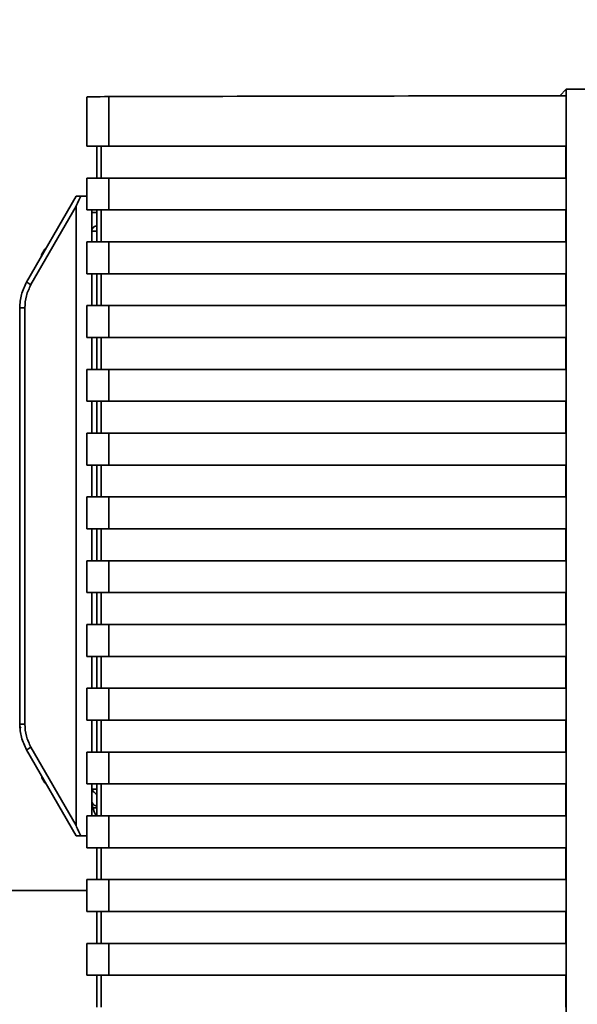
# Paper-space layout 'Blatt1' of a CAD drawing. Units: millimetres. Extents: x 0 to 5940, y 0 to 4200.
# Drawn here: x 1508 to 1562, y 3403 to 3499 of the extents above; entities that cross this region are included whole.
import ezdxf

# ---------------------------------------------------------------- set-up
doc = ezdxf.new("R2010")
doc.units = ezdxf.units.MM
doc.header["$LTSCALE"] = 10
doc.layers.add('1', color=7, linetype='Continuous')
doc.styles.add('SLDTEXTSTYLE0', font='TXT', dxfattribs={"width": 0.605})
doc.dimstyles.new('SLDDIMSTYLE0', dxfattribs={"dimtxt": 35, "dimasz": 25, "dimexe": 0, "dimexo": 0.0625, "dimgap": 8.75, "dimtad": 1, "dimdec": 1, "dimrnd": 1e-09, "dimzin": 4, "dimdsep": 46, "dimtxsty": 'SLDTEXTSTYLE0', "dimsah": 1, "dimcen": 0.09, "dimadec": 0, "dimazin": 1, "dimtfac": 1, "dimtdec": 1, "dimtofl": 0, "dimtmove": 0, "dimatfit": 3, "dimfxl": 1, "dimfrac": 2, "dimtolj": 1, "dimtzin": 12, "dimarcsym": 0})

# ---------------------------------------------------------------- blocks, each defined once
blk = doc.blocks.new('_D')
at = {"layer": '1'}
for p, q in [((479.881, 3687.668), (479.881, 3915.046)), ((2117.711, 2847.034), (2117.711, 3915.046)), ((2117.711, 3905.046), (479.881, 3905.046))]:
    blk.add_line(p, q, dxfattribs=at)
for points in [[(479.881, 3905.046), (504.881, 3901.046), (504.881, 3909.046)], [(2117.711, 3905.046), (2092.711, 3909.046), (2092.711, 3901.046)]]:
    blk.add_solid(points, dxfattribs=at)
at = {"layer": '1', "insert": (1206.556, 3950.164), "char_height": 35, "attachment_point": 1, "style": 'SLDTEXTSTYLE0'}
blk.add_mtext('ca. 1650', dxfattribs=at)

psp = doc.layouts.new('Blatt1')

# ---------------------------------------------------------------- linework, layer by layer
at = {"color": 7, "linetype": 'Continuous', "lineweight": 35}
for p, q in [((1560.2, 3491.718), (1560.815, 3492.37)), ((1560.815, 3492.37), (1560.814, 3378.968)), ((1514.239, 3491.59), (1514.239, 3486.819)), ((1516.376, 3491.633), (1516.376, 3486.819)), ((1560.807, 3491.719), (1560.807, 3486.819)), ((1514.239, 3486.819), (1516.376, 3486.819)), ((1515.196, 3486.819), (1515.196, 3483.719)), ((1515.623, 3483.719), (1515.623, 3486.819)), ((1516.376, 3486.819), (1560.807, 3486.819)), ((1560.782, 3486.819), (1560.782, 3483.719)), ((1514.239, 3483.719), (1514.239, 3480.619)), ((1516.376, 3483.719), (1514.239, 3483.719)), ((1516.376, 3483.719), (1516.376, 3480.619)), ((1560.807, 3483.719), (1516.376, 3483.719)), ((1560.807, 3483.719), (1560.807, 3480.619)), ((1513.199, 3481.969), (1508.369, 3473.603)), ((1513.213, 3481.969), (1513.199, 3481.969)), ((1513.643, 3481.961), (1514.239, 3481.951)), ((1514.239, 3481.951), (1513.658, 3481.961)), ((1513.198, 3480.977), (1508.797, 3473.353)), ((1513.198, 3480.977), (1513.198, 3420.762)), ((1516.376, 3480.619), (1514.239, 3480.619)), ((1514.698, 3480.619), (1514.698, 3480.369)), ((1515.196, 3480.378), (1514.698, 3480.369)), ((1514.698, 3480.369), (1514.698, 3477.519)), ((1514.712, 3480.369), (1514.698, 3480.369)), ((1514.712, 3480.369), (1515.196, 3480.378)), ((1514.712, 3478.604), (1514.712, 3480.369)), ((1515.196, 3480.619), (1515.196, 3477.519)), ((1515.623, 3477.519), (1515.623, 3480.619)), ((1516.376, 3480.619), (1560.807, 3480.619)), ((1560.782, 3480.619), (1560.782, 3477.519)), ((1515.196, 3478.558), (1514.699, 3478.549)), ((1514.699, 3477.519), (1514.699, 3478.549)), ((1514.239, 3477.519), (1514.239, 3474.419)), ((1514.239, 3477.519), (1516.376, 3477.519)), ((1516.376, 3477.519), (1516.376, 3474.419)), ((1560.807, 3477.519), (1516.376, 3477.519)), ((1560.807, 3477.519), (1560.807, 3474.419)), ((1516.376, 3474.419), (1514.239, 3474.419)), ((1514.698, 3474.419), (1514.698, 3471.319)), ((1514.699, 3471.319), (1514.699, 3474.419)), ((1515.196, 3474.419), (1515.196, 3471.319)), ((1515.623, 3471.319), (1515.623, 3474.419)), ((1516.376, 3474.419), (1560.807, 3474.419)), ((1560.782, 3474.419), (1560.782, 3471.319)), ((1507.698, 3430.635), (1507.699, 3471.103)), ((1508.194, 3471.103), (1507.699, 3471.103)), ((1508.194, 3471.103), (1508.194, 3430.635)), ((1514.239, 3471.319), (1514.239, 3468.219)), ((1516.376, 3471.319), (1514.239, 3471.319)), ((1516.376, 3471.319), (1516.376, 3468.219)), ((1560.807, 3471.319), (1516.376, 3471.319)), ((1560.807, 3471.319), (1560.807, 3468.219)), ((1516.376, 3468.219), (1514.239, 3468.219)), ((1514.698, 3468.219), (1514.698, 3465.119)), ((1514.699, 3465.119), (1514.699, 3468.219)), ((1515.196, 3468.219), (1515.196, 3465.119)), ((1515.623, 3465.119), (1515.623, 3468.219)), ((1516.376, 3468.219), (1560.807, 3468.219)), ((1560.782, 3468.219), (1560.782, 3465.119)), ((1514.239, 3465.119), (1514.239, 3462.019)), ((1516.376, 3465.119), (1514.239, 3465.119)), ((1516.376, 3465.119), (1516.376, 3462.019)), ((1560.806, 3465.119), (1516.376, 3465.119)), ((1560.806, 3465.119), (1560.806, 3462.019)), ((1516.376, 3462.019), (1514.239, 3462.019)), ((1514.698, 3462.019), (1514.698, 3458.919)), ((1514.699, 3458.919), (1514.699, 3462.019)), ((1515.196, 3462.019), (1515.196, 3458.919)), ((1515.623, 3458.919), (1515.623, 3462.019)), ((1516.376, 3462.019), (1560.806, 3462.019)), ((1560.782, 3462.019), (1560.782, 3458.919)), ((1514.239, 3458.919), (1514.239, 3455.819)), ((1516.376, 3458.919), (1514.239, 3458.919)), ((1516.376, 3458.919), (1516.376, 3455.819)), ((1560.806, 3458.919), (1516.376, 3458.919)), ((1560.806, 3458.919), (1560.806, 3455.819)), ((1516.376, 3455.819), (1514.239, 3455.819)), ((1514.698, 3455.819), (1514.698, 3452.719)), ((1514.699, 3452.719), (1514.699, 3455.819)), ((1515.196, 3455.819), (1515.196, 3452.719)), ((1515.623, 3452.719), (1515.623, 3455.819)), ((1516.376, 3455.819), (1560.806, 3455.819)), ((1560.782, 3455.819), (1560.782, 3452.719)), ((1514.239, 3452.719), (1514.239, 3449.619)), ((1516.376, 3452.719), (1514.239, 3452.719)), ((1516.376, 3452.719), (1516.376, 3449.619)), ((1560.806, 3452.719), (1516.376, 3452.719)), ((1560.806, 3452.719), (1560.806, 3449.619)), ((1516.376, 3449.619), (1514.239, 3449.619)), ((1514.698, 3449.619), (1514.698, 3446.519)), ((1514.699, 3446.519), (1514.699, 3449.619)), ((1515.196, 3449.619), (1515.196, 3446.519)), ((1515.623, 3446.519), (1515.623, 3449.619)), ((1516.376, 3449.619), (1560.806, 3449.619)), ((1560.782, 3449.619), (1560.782, 3446.519)), ((1514.239, 3446.519), (1514.239, 3443.419)), ((1516.376, 3446.519), (1514.239, 3446.519)), ((1516.376, 3446.519), (1516.376, 3443.419)), ((1560.806, 3446.519), (1516.376, 3446.519)), ((1560.806, 3446.519), (1560.806, 3443.419)), ((1516.376, 3443.419), (1514.239, 3443.419)), ((1514.698, 3443.419), (1514.698, 3440.319)), ((1514.699, 3440.319), (1514.699, 3443.419)), ((1515.196, 3443.419), (1515.196, 3440.319)), ((1515.623, 3440.319), (1515.623, 3443.419)), ((1516.376, 3443.419), (1560.806, 3443.419)), ((1560.782, 3443.419), (1560.781, 3440.319)), ((1514.239, 3440.319), (1514.239, 3437.219)), ((1516.376, 3440.319), (1514.239, 3440.319)), ((1516.376, 3440.319), (1516.376, 3437.219)), ((1560.806, 3440.319), (1516.376, 3440.319)), ((1560.806, 3440.319), (1560.806, 3437.219)), ((1516.376, 3437.219), (1514.239, 3437.219)), ((1514.698, 3437.219), (1514.698, 3434.119)), ((1514.699, 3434.119), (1514.699, 3437.219)), ((1515.196, 3437.219), (1515.196, 3434.119)), ((1515.622, 3434.119), (1515.623, 3437.219)), ((1516.376, 3437.219), (1560.806, 3437.219)), ((1560.781, 3437.219), (1560.781, 3434.119)), ((1514.239, 3434.119), (1514.239, 3431.019)), ((1516.376, 3434.119), (1514.239, 3434.119)), ((1516.376, 3434.119), (1516.376, 3431.019)), ((1560.806, 3434.119), (1516.376, 3434.119)), ((1560.806, 3434.119), (1560.806, 3431.019)), ((1507.698, 3430.635), (1508.194, 3430.635)), ((1516.376, 3431.019), (1514.239, 3431.019)), ((1514.698, 3431.019), (1514.698, 3427.919)), ((1514.699, 3427.919), (1514.699, 3431.019)), ((1515.196, 3431.019), (1515.196, 3427.919)), ((1515.622, 3427.919), (1515.622, 3431.019)), ((1516.376, 3431.019), (1560.806, 3431.019)), ((1560.781, 3431.019), (1560.781, 3427.919)), ((1508.368, 3428.135), (1513.198, 3419.769)), ((1508.796, 3428.385), (1513.198, 3420.762)), ((1514.239, 3427.919), (1514.239, 3424.819)), ((1516.376, 3427.919), (1514.239, 3427.919)), ((1516.376, 3427.919), (1516.376, 3424.819)), ((1560.806, 3427.919), (1516.376, 3427.919)), ((1560.806, 3427.919), (1560.806, 3424.819)), ((1509.805, 3425.647), (1509.805, 3425.594)), ((1509.805, 3425.599), (1509.805, 3425.595)), ((1516.376, 3424.819), (1514.239, 3424.819)), ((1514.698, 3424.819), (1514.698, 3422.943)), ((1514.699, 3424.498), (1514.699, 3424.819)), ((1515.196, 3424.819), (1515.196, 3421.719)), ((1515.622, 3421.719), (1515.622, 3424.819)), ((1516.376, 3424.819), (1560.806, 3424.819)), ((1560.781, 3424.819), (1560.781, 3421.719)), ((1514.699, 3424.498), (1514.73, 3424.31)), ((1514.73, 3424.31), (1515.196, 3424.301)), ((1514.698, 3421.719), (1514.698, 3422.943)), ((1514.712, 3422.491), (1515.196, 3422.485)), ((1514.239, 3421.719), (1514.239, 3418.619)), ((1516.376, 3421.719), (1514.239, 3421.719)), ((1516.376, 3421.719), (1516.376, 3418.619)), ((1560.806, 3421.719), (1516.376, 3421.719)), ((1560.806, 3421.719), (1560.806, 3418.619)), ((1513.198, 3419.769), (1513.213, 3419.769)), ((1514.239, 3419.787), (1513.643, 3419.777)), ((1514.239, 3419.787), (1513.658, 3419.777)), ((1516.376, 3418.619), (1514.239, 3418.619)), ((1515.196, 3418.619), (1515.196, 3415.519)), ((1515.622, 3415.519), (1515.622, 3418.619)), ((1516.376, 3418.619), (1560.806, 3418.619)), ((1560.781, 3418.619), (1560.781, 3415.519)), ((1514.239, 3415.519), (1514.239, 3412.419)), ((1516.375, 3415.519), (1514.239, 3415.519)), ((1516.375, 3415.519), (1516.375, 3412.419)), ((1560.806, 3415.519), (1516.375, 3415.519)), ((1560.806, 3415.519), (1560.806, 3412.419)), ((1494.881, 3414.468), (1514.239, 3414.468)), ((1516.375, 3412.419), (1514.239, 3412.419)), ((1515.196, 3412.419), (1515.196, 3409.319)), ((1515.622, 3409.319), (1515.622, 3412.419)), ((1516.375, 3412.419), (1560.806, 3412.419)), ((1560.781, 3412.419), (1560.781, 3409.319)), ((1514.239, 3409.319), (1514.239, 3406.219)), ((1516.375, 3409.319), (1514.239, 3409.319)), ((1516.375, 3409.319), (1516.375, 3406.219)), ((1560.806, 3409.319), (1516.375, 3409.319)), ((1560.806, 3409.319), (1560.806, 3406.219)), ((1516.375, 3406.219), (1514.239, 3406.219)), ((1515.196, 3406.219), (1515.196, 3403.119)), ((1515.622, 3403.119), (1515.622, 3406.219)), ((1516.375, 3406.219), (1560.806, 3406.219)), ((1560.781, 3406.219), (1560.781, 3403.119))]:
    psp.add_line(p, q, dxfattribs=at)
at = {"color": 7, "linetype": 'Continuous', "lineweight": 35, "flags": 128}
for points in [[(1513.199, 3481.969), (1513.209, 3481.969), (1513.24, 3481.968), (1513.291, 3481.968), (1513.36, 3481.966), (1513.443, 3481.965), (1513.539, 3481.963), (1513.643, 3481.961)], [(1513.213, 3481.969), (1513.224, 3481.969), (1513.255, 3481.968), (1513.306, 3481.968), (1513.374, 3481.966), (1513.458, 3481.965), (1513.554, 3481.963), (1513.658, 3481.961)], [(1509.846, 3476.32), (1509.846, 3476.179), (1509.846, 3476.161)], [(1509.845, 3425.577), (1509.845, 3425.56), (1509.846, 3425.419)], [(1513.643, 3419.777), (1513.538, 3419.775), (1513.443, 3419.773), (1513.359, 3419.772), (1513.291, 3419.771), (1513.24, 3419.77), (1513.209, 3419.769), (1513.198, 3419.769)], [(1513.658, 3419.777), (1513.553, 3419.775), (1513.458, 3419.773), (1513.374, 3419.772), (1513.305, 3419.771), (1513.255, 3419.77), (1513.223, 3419.769), (1513.213, 3419.769)]]:
    psp.add_lwpolyline(points, dxfattribs=at)
at = {"color": 7, "linetype": 'Continuous', "lineweight": 35}
for centre, radius, start, end in [((1521.374, 3495.384), 25.368, 239.15871, 240.2785), ((1521.373, 3406.354), 25.368, 119.72061, 120.84041), ((1826.453, 3425.043), 311.755, 180.10006, 180.29693), ((1633.914, 3423.834), 118.723, 180.00042, 180.54482)]:
    psp.add_arc(centre, radius, start, end, dxfattribs=at)
for centre, major_axis, ratio, start_param, end_param in [((1516.739, 3491.59), (2.5, 0), 0.017455, 1.716573, 3.141593), ((1612.129, 3480.246), (659.179, -0.017), 0.017455, 1.648733, 1.716573), ((1532.297, 3514.048), (19.094, 33.085), 0.013088, 2.902685, 3.118918), ((1532.296, 3387.691), (-19.093, 33.085), 0.013088, 0.022675, 0.238908)]:
    psp.add_ellipse(centre, major_axis=major_axis, ratio=ratio, start_param=start_param, end_param=end_param, dxfattribs=at)
for points, knots in [([(1614.026, 3492.403), (1605.149, 3492.402), (1587.392, 3492.4), (1569.675, 3492.38), (1560.815, 3492.37)], [0, 0, 0, 0, 0.4998759, 1, 1, 1, 1]), ([(1514.699, 3478.549), (1514.701, 3478.586), (1514.706, 3478.662), (1514.741, 3478.768), (1514.796, 3478.864), (1514.888, 3478.962), (1515.036, 3479.036), (1515.139, 3479.051), (1515.191, 3479.058)], [0, 0, 0, 0, 0.115894, 0.236749, 0.366358, 0.507811, 0.754105, 1, 1, 1, 1]), ([(1510.345, 3477.003), (1510.318, 3476.981), (1510.096, 3476.804), (1509.963, 3476.546), (1509.846, 3476.32)], [0, 0, 0, 0, 0.122678, 1, 1, 1, 1]), ([(1509.84, 3476.303), (1509.837, 3476.296), (1509.825, 3476.272), (1509.815, 3476.232), (1509.808, 3476.193), (1509.807, 3476.172), (1509.806, 3476.163), (1509.806, 3476.157), (1509.806, 3476.151), (1509.806, 3476.137), (1509.806, 3476.131), (1509.805, 3476.081), (1509.805, 3476.068)], [0, 0, 0, 0, 0.038375, 0.138489, 0.209105, 0.23817, 0.257806, 0.279509, 0.315831, 0.40399, 0.849737, 1, 1, 1, 1]), ([(1508.369, 3473.603), (1508.173, 3473.204), (1507.785, 3472.414), (1507.727, 3471.537), (1507.699, 3471.103)], [0, 0, 0, 0, 0.50584, 1, 1, 1, 1]), ([(1508.797, 3473.353), (1508.622, 3472.998), (1508.273, 3472.288), (1508.22, 3471.498), (1508.194, 3471.103)], [0, 0, 0, 0, 0.5, 1, 1, 1, 1]), ([(1507.709, 3471.236), (1507.709, 3471.23), (1507.707, 3471.212), (1507.706, 3471.194), (1507.705, 3471.164), (1507.705, 3471.161), (1507.704, 3471.107), (1507.704, 3471.107)], [0, 0, 0, 0, 0.036466, 0.104823, 0.294212, 0.992085, 1, 1, 1, 1]), ([(1507.698, 3430.635), (1507.727, 3430.202), (1507.785, 3429.324), (1508.172, 3428.535), (1508.368, 3428.135)], [0, 0, 0, 0, 0.494156, 1, 1, 1, 1]), ([(1507.704, 3430.621), (1507.706, 3430.59), (1507.708, 3430.549), (1507.703, 3430.55), (1507.711, 3430.486), (1507.721, 3430.432), (1507.752, 3430.349), (1507.784, 3430.278), (1507.818, 3430.249), (1507.82, 3430.247)], [0, 0, 0, 0, 0.581541, 0.785297, 0.821567, 0.853852, 0.914688, 0.994753, 1, 1, 1, 1]), ([(1508.194, 3430.635), (1508.22, 3430.24), (1508.273, 3429.451), (1508.622, 3428.74), (1508.796, 3428.385)], [0, 0, 0, 0, 0.5, 1, 1, 1, 1]), ([(1509.846, 3425.419), (1509.963, 3425.192), (1510.095, 3424.934), (1510.318, 3424.757), (1510.345, 3424.736)], [0, 0, 0, 0, 0.877322, 1, 1, 1, 1]), ([(1515.19, 3423.833), (1515.144, 3423.853), (1515.051, 3423.893), (1514.934, 3423.996), (1514.81, 3424.131), (1514.757, 3424.249), (1514.73, 3424.31)], [0, 0, 0, 0, 0.246127, 0.499166, 0.743255, 1, 1, 1, 1]), ([(1514.698, 3422.943), (1514.804, 3422.528), (1514.931, 3422.026), (1515.068, 3421.844), (1515.091, 3421.812)], [0, 0, 0, 0, 0.828049, 1, 1, 1, 1]), ([(1514.703, 3423.445), (1514.703, 3423.344), (1514.704, 3423.212), (1514.705, 3423.174), (1514.706, 3423.149), (1514.709, 3423.121), (1514.714, 3423.086), (1514.729, 3423.021), (1514.773, 3422.915), (1514.872, 3422.794), (1515.022, 3422.708), (1515.149, 3422.67), (1515.215, 3422.683), (1515.222, 3422.684)], [0, 0, 0, 0, 0.548714, 0.71525, 0.765874, 0.785295, 0.799405, 0.815605, 0.848756, 0.895359, 0.943518, 0.993806, 1, 1, 1, 1])]:
    psp.add_open_spline(points, degree=3, knots=knots, dxfattribs=at)

# ---------------------------------------------------------------- dimensions: what is measured, and where the dimension line sits
at = {"layer": '1'}
dim = psp.add_linear_dim(base=(479.881, 3905.046), p1=(2117.711, 2837.034), p2=(479.881, 3677.668), dimstyle='SLDDIMSTYLE0', dxfattribs=at)
dim.commit()
dim.dimension.update_dxf_attribs({"geometry": '_D', "text_midpoint": (1298.796, 3905.046), "dimtype": 160})

doc.saveas('drawing.dxf')
